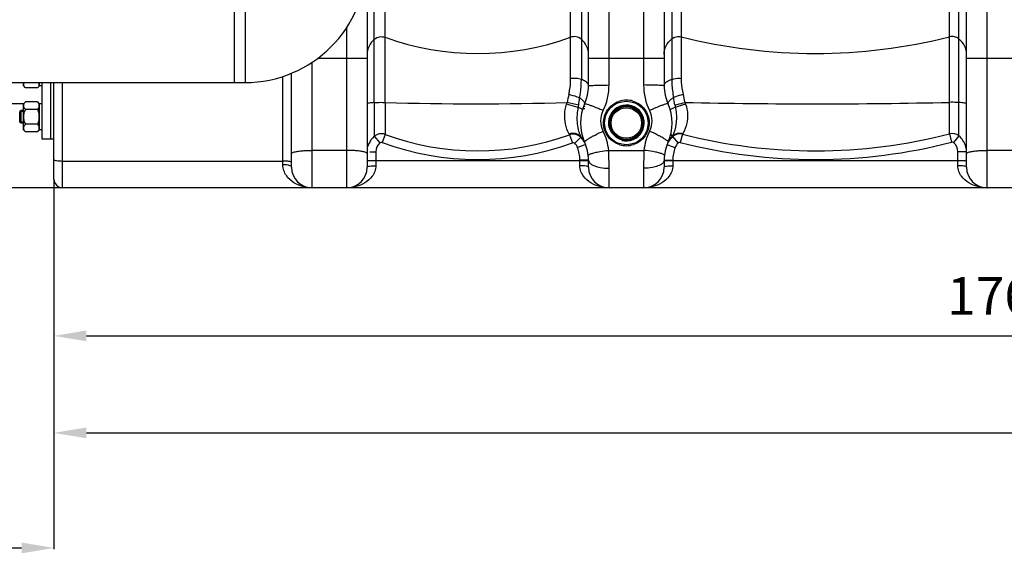
# Model space of a CAD drawing. Units: millimetres. Extents: x -2096 to 3710, y -156 to 3756.
# Drawn here: x -1058 to -146, y 1518 to 2013 of the extents above; entities that cross this region are included whole.
import ezdxf

# ---------------------------------------------------------------- set-up
doc = ezdxf.new("R2010")
doc.units = ezdxf.units.MM
doc.header["$LTSCALE"] = 46.255
doc.header["$PDMODE"] = 3
doc.header["$PDSIZE"] = 0.3125
doc.layers.get('0').update_dxf_attribs({"linetype": 'CONTINUOUS'})
doc.layers.get('Defpoints').update_dxf_attribs({"linetype": 'CONTINUOUS'})
doc.layers.add('AM_5', color=3, linetype='CONTINUOUS', lineweight=25)
doc.layers.add('BEZUGSACHSEN', color=7, linetype='CONTINUOUS')
doc.layers.add('FASEN', color=7, linetype='CONTINUOUS')
doc.styles.get("Standard").update_dxf_attribs({"font": 'txt', "width": 0.7})
doc.dimstyles.new('AM_DIN$0', dxfattribs={"dimtxt": 3.5, "dimasz": 2.5, "dimexe": 1, "dimexo": 1, "dimgap": 1.5, "dimtad": 1, "dimdsep": 46, "dimtxsty": 'STANDARD', "dimcen": 0, "dimclrd": 256, "dimclre": 256, "dimclrt": 2, "dimadec": 0, "dimazin": 2, "dimtp": 0.1, "dimtm": 0.1, "dimtfac": 0.71, "dimtdec": 3, "dimtmove": 0, "dimatfit": 3, "dimfxl": 1, "dimlwd": -1, "dimlwe": -1, "dimarcsym": 0})

# ---------------------------------------------------------------- blocks, each defined once
blk = doc.blocks.new('*D4')
at = {"layer": 'AM_5', "ltscale": 10, "transparency": 16777216}
for p, q in [((-1075.31, 3099.02), (-1897.34, 3099.02)), ((-1896.34, 1887.02), (-1896.34, 3069.02)), ((-1019.31, 1857.02), (-1897.34, 1857.02))]:
    blk.add_line(p, q, dxfattribs=at)
for points in [[(-1901.34, 3069.02), (-1891.34, 3069.02), (-1896.34, 3099.02)], [(-1901.34, 1887.02), (-1891.34, 1887.02), (-1896.34, 1857.02)]]:
    blk.add_solid(points, dxfattribs=at)
at = {"layer": 'Defpoints', "color": 0, "ltscale": 10, "transparency": 16777216}
for p in [(-1896.34, 3099.02), (-1074.31, 3099.02), (-1018.31, 1857.02)]:
    blk.add_point(p, dxfattribs=at)
at = {"layer": 'AM_5', "color": 2, "ltscale": 10, "transparency": 16777216, "insert": (-1928.84, 2378.02), "char_height": 35, "attachment_point": 5, "rotation": 90}
blk.add_mtext('1250', dxfattribs=at)
blk = doc.blocks.new('*D5')
at = {"layer": 'AM_5', "ltscale": 10, "transparency": 16777216}
for p, q in [((-755.11, 3536.08), (-2041.79, 3536.08)), ((-2040.79, 1887.02), (-2040.79, 3506.08)), ((-1019.31, 1857.02), (-2041.79, 1857.02))]:
    blk.add_line(p, q, dxfattribs=at)
for points in [[(-2045.79, 3506.08), (-2035.79, 3506.08), (-2040.79, 3536.08)], [(-2045.79, 1887.02), (-2035.79, 1887.02), (-2040.79, 1857.02)]]:
    blk.add_solid(points, dxfattribs=at)
at = {"layer": 'Defpoints', "color": 0, "ltscale": 10, "transparency": 16777216}
for p in [(-2040.79, 3536.08), (-754.11, 3536.08), (-1018.31, 1857.02)]:
    blk.add_point(p, dxfattribs=at)
at = {"layer": 'AM_5', "color": 2, "ltscale": 10, "transparency": 16777216, "insert": (-2073.29, 2603.34), "char_height": 35, "attachment_point": 5, "rotation": 90}
blk.add_mtext('1700', dxfattribs=at)
blk = doc.blocks.new('*D7')
at = {"layer": 'AM_5', "ltscale": 10, "transparency": 16777216}
for p, q in [((1260.4, 1888.29), (1260.4, 1628.91)), ((-1026.31, 1808.84), (-1026.31, 1628.91)), ((-996.31, 1629.91), (1230.4, 1629.91))]:
    blk.add_line(p, q, dxfattribs=at)
for points in [[(-996.31, 1634.91), (-996.31, 1624.91), (-1026.31, 1629.91)], [(1230.4, 1634.91), (1230.4, 1624.91), (1260.4, 1629.91)]]:
    blk.add_solid(points, dxfattribs=at)
at = {"layer": 'Defpoints', "color": 0, "ltscale": 10, "transparency": 16777216}
for p in [(1260.4, 1889.29), (-1026.31, 1809.84), (1260.4, 1629.91)]:
    blk.add_point(p, dxfattribs=at)
at = {"layer": 'AM_5', "color": 2, "ltscale": 10, "transparency": 16777216, "insert": (116.05, 1662.41), "char_height": 35, "attachment_point": 5}
blk.add_mtext('2287', dxfattribs=at)
blk = doc.blocks.new('*D9')
at = {"layer": 'AM_5', "ltscale": 10, "transparency": 16777216}
for p, q in [((733.69, 1855.34), (733.69, 1718.77)), ((-1026.31, 1827.02), (-1026.31, 1718.77)), ((-996.31, 1719.77), (703.69, 1719.77))]:
    blk.add_line(p, q, dxfattribs=at)
for points in [[(-996.31, 1724.77), (-996.31, 1714.77), (-1026.31, 1719.77)], [(703.69, 1724.77), (703.69, 1714.77), (733.69, 1719.77)]]:
    blk.add_solid(points, dxfattribs=at)
at = {"layer": 'Defpoints', "color": 0, "ltscale": 10, "transparency": 16777216}
for p in [(733.69, 1856.34), (-1026.31, 1828.02), (733.69, 1719.77)]:
    blk.add_point(p, dxfattribs=at)
at = {"layer": 'AM_5', "color": 2, "ltscale": 10, "transparency": 16777216, "insert": (-146.31, 1752.27), "char_height": 35, "attachment_point": 5}
blk.add_mtext('1760', dxfattribs=at)
blk = doc.blocks.new('*D10')
at = {"layer": 'AM_5', "ltscale": 10, "transparency": 16777216}
for p, q in [((-1702.81, 1911.55), (-1702.81, 1522.29)), ((-1026.31, 1864.02), (-1026.31, 1522.29)), ((-1672.81, 1523.29), (-1056.31, 1523.29))]:
    blk.add_line(p, q, dxfattribs=at)
for points in [[(-1672.81, 1528.29), (-1672.81, 1518.29), (-1702.81, 1523.29)], [(-1056.31, 1528.29), (-1056.31, 1518.29), (-1026.31, 1523.29)]]:
    blk.add_solid(points, dxfattribs=at)
at = {"layer": 'Defpoints', "color": 0, "ltscale": 10, "transparency": 16777216}
for p in [(-1702.81, 1912.55), (-1026.31, 1865.02), (-1026.31, 1523.29)]:
    blk.add_point(p, dxfattribs=at)
at = {"layer": 'AM_5', "color": 2, "ltscale": 10, "transparency": 16777216, "insert": (-1350.33, 1555.79), "char_height": 35, "attachment_point": 5}
blk.add_mtext('680', dxfattribs=at)

msp = doc.modelspace()

# ---------------------------------------------------------------- linework, layer by layer
at = {"color": 9, "linetype": 'Continuous'}
for p, q in [((-729.672, 1935.965), (-729.672, 2675.359)), ((-537.956, 2675.359), (-537.956, 1957.369)), ((-719.731, 1936.122), (-719.731, 2379.895)), ((-547.897, 1958.113), (-547.897, 2379.895)), ((-445.508, 2380.329), (-445.508, 1958.297)), ((-197.12, 1936.161), (-197.12, 2380.329)), ((-454.3, 2137.343), (-454.3, 1957.498)), ((-188.328, 1905.002), (-188.328, 2137.343)), ((-512.314, 1952.238), (-512.314, 2074.414)), ((-480.314, 2074.414), (-480.314, 1952.238)), ((-162.314, 1857.018), (-162.314, 2074.414)), ((-849.414, 2029.518), (-849.414, 1954.518)), ((-755.314, 2005.368), (-755.314, 1857.018)), ((-787.314, 1857.018), (-787.314, 1973.225)), ((-736.314, 1976.857), (-782.17, 1976.857)), ((-461.314, 1976.857), (-531.314, 1976.857)), ((-111.314, 1976.857), (-181.314, 1976.857)), ((-1018.314, 1857.018), (-1018.314, 1954.518)), ((-814.314, 1878.334), (-814.314, 1960.156)), ((-729.672, 1935.965), (-729.672, 1904.692)), ((-719.731, 1936.122), (-719.731, 1906.478)), ((-197.12, 1906.92), (-197.12, 1936.161)), ((-719.731, 1906.478), (-722.48, 1899.026)), ((-548.904, 1906.11), (-546.186, 1898.646)), ((-455.255, 1906.339), (-453.953, 1904.89)), ((-444.401, 1906.636), (-446.37, 1898.944)), ((-197.12, 1906.92), (-195.133, 1899.234)), ((-729.672, 1904.693), (-724.468, 1898.664)), ((-538.545, 1903.929), (-544.11, 1898.197)), ((-534.028, 1897.133), (-537.757, 1895.684)), ((-458.6, 1897.133), (-456.415, 1896.284)), ((-453.542, 1904.432), (-448.203, 1898.492)), ((-188.328, 1905.002), (-193.375, 1898.845)), ((-755.314, 1891.665), (-787.314, 1891.665)), ((-733.971, 1890.253), (-728.314, 1890.253)), ((-728.314, 1890.253), (-728.314, 1877.473)), ((-537.757, 1895.684), (-541.485, 1894.236)), ((-512.627, 1891.665), (-480.001, 1891.665)), ((-456.415, 1896.284), (-454.871, 1895.684)), ((-454.871, 1895.684), (-451.143, 1894.236)), ((-181.314, 1890.253), (-189.314, 1890.253)), ((-189.314, 1877.473), (-189.314, 1890.253)), ((-130.314, 1891.665), (-162.314, 1891.665)), ((-1018.314, 1881.809), (-814.314, 1881.809)), ((-531.314, 1882.018), (-736.314, 1882.018)), ((-539.314, 1877.473), (-539.314, 1882.649)), ((-531.314, 1882.649), (-539.314, 1882.649)), ((-461.314, 1882.649), (-453.314, 1882.649)), ((-181.314, 1882.018), (-461.314, 1882.018)), ((-453.314, 1882.649), (-453.314, 1877.473)), ((-512.314, 1857.018), (-512.314, 1875.102)), ((-480.314, 1875.102), (-480.314, 1857.018))]:
    msp.add_line(p, q, dxfattribs=at)
at = {"color": 7, "linetype": 'Continuous'}
for p, q in [((-736.314, 2074.414), (-736.314, 1876.018)), ((-531.314, 1951.387), (-531.314, 2074.414)), ((-461.314, 2074.414), (-461.314, 1951.387)), ((-181.314, 1876.018), (-181.314, 2074.414)), ((-859.414, 2029.518), (-859.414, 1954.518)), ((-806.314, 1876.018), (-806.314, 1963.128)), ((-1329.414, 1954.518), (-849.414, 1954.518)), ((-1054.614, 1951.317), (-1054.614, 1954.518)), ((-1054.614, 1951.317), (-1052.758, 1949.46)), ((-1040.014, 1951.117), (-1040.014, 1954.518)), ((-1040.014, 1952.067), (-1039.814, 1952.067)), ((-1039.814, 1951.318), (-1039.814, 1954.518)), ((-1037.314, 1951.317), (-1039.814, 1951.317)), ((-1037.314, 1902.018), (-1037.314, 1954.518)), ((-1029.314, 1902.018), (-1029.314, 1954.518)), ((-1026.314, 1865.018), (-1026.314, 1954.518)), ((-1041.67, 1949.46), (-1052.758, 1949.46)), ((-1041.67, 1949.46), (-1040.014, 1951.117)), ((-1054.473, 1934.868), (-1104.314, 1934.868)), ((-1054.614, 1934.727), (-1052.758, 1936.584)), ((-1054.614, 1910.728), (-1054.614, 1934.727)), ((-1041.67, 1936.584), (-1052.758, 1936.584)), ((-1041.67, 1936.584), (-1040.014, 1934.927)), ((-1040.014, 1910.527), (-1040.014, 1934.927)), ((-1037.314, 1934.868), (-1040.014, 1934.868)), ((-1040.014, 1933.977), (-1039.814, 1933.977)), ((-1037.314, 1934.727), (-1039.814, 1934.727)), ((-1039.814, 1910.728), (-1039.814, 1934.726)), ((-1057.814, 1917.801), (-1057.814, 1927.654)), ((-1054.614, 1927.654), (-1057.814, 1927.654)), ((-1041.67, 1929.655), (-1052.758, 1929.655)), ((-1054.614, 1917.801), (-1057.814, 1917.801)), ((-1041.67, 1915.799), (-1052.758, 1915.799)), ((-1054.614, 1910.727), (-1052.758, 1908.871)), ((-1041.67, 1908.871), (-1052.758, 1908.871)), ((-1041.67, 1908.871), (-1040.014, 1910.527)), ((-1040.014, 1911.477), (-1039.814, 1911.477)), ((-1037.314, 1910.727), (-1039.814, 1910.727)), ((-1026.314, 1902.018), (-1037.314, 1902.018)), ((-531.314, 1876.018), (-531.314, 1882.649)), ((-461.314, 1882.649), (-461.314, 1876.018)), ((586.026, 1857.018), (-1018.314, 1857.018))]:
    msp.add_line(p, q, dxfattribs=at)
for radius in [20.15, 15.15]:
    msp.add_circle((-496.314, 1917.018), radius, dxfattribs=at)
at = {"color": 9, "linetype": 'Continuous'}
for radius in [16.15, 14.15]:
    msp.add_circle((-496.314, 1917.018), radius, dxfattribs=at)
at = {"color": 7, "linetype": 'Continuous'}
for centre, radius, start, end in [((-849.414, 2067.018), 112.5, 270, 360), ((-571.314, 1951.387), 40, 335.379829, 359.999232), ((-421.314, 1951.387), 40, 180.000768, 204.620174), ((-496.314, 1917.018), 42.5, 155.380538, 204.619977), ((-496.314, 1917.018), 16.625, 255, 195), ((-496.314, 1917.018), 42.5, 335.380023, 24.619793), ((-551.778, 1890.234), 19.044, 39.846635, 46.021848), ((-551.783, 1890.228), 19.052, 33.665384, 39.851121), ((-551.771, 1890.24), 19.035, 27.448842, 33.653251), ((-571.314, 1882.649), 40, 0, 24.621923), ((-551.76, 1890.246), 19.022, 23.508621, 27.450995), ((-551.651, 1890.293), 18.903, 21.213523, 23.507421), ((-421.314, 1882.649), 40, 155.378144, 180), ((-787.314, 1876.018), 19, 180, 270), ((-755.314, 1876.018), 19, 270, 360), ((-512.314, 1876.018), 19, 180, 270), ((-480.314, 1876.018), 19, 270, 360), ((-162.314, 1876.018), 19, 180, 270), ((-1018.314, 1865.018), 8, 180, 270)]:
    msp.add_arc(centre, radius, start, end, dxfattribs=at)
at = {"color": 9, "linetype": 'Continuous'}
for centre, radius, start, end in [((-321.314, 2488.9), 507.443, 255.833251, 284.166749), ((-633.814, 2235.052), 253.595, 250.196474, 289.803526), ((-387.075, 1904.356), 167.129, 166.491273, 169.07903), ((-582.246, 1907.745), 143.139, 11.418164, 14.53642), ((-633.764, 4712.561), 2777.77, 268.226509, 271.703733), ((-598.645, 1949.589), 49.369, 342.098254, 344.046266), ((-829.698, 722.022), 1245.537, 76.57056, 77.078551), ((-562.411, 1936.225), 22.155, 347.463886, 352.941747), ((-496.29, 1916.911), 21.328, 90.063529, 108.897938), ((-496.335, 1916.915), 21.323, 73.128774, 89.942268), ((-712.424, 1896.126), 263.719, 8.199373, 9.737994), ((-432.48, 1936.44), 19.112, 188.13068, 194.185225), ((-321.334, 7547.712), 5612.926, 268.768788, 271.268061), ((-406.567, 1946.833), 36.97, 196.90564, 199.340002), ((-574.726, 1804.527), 131.727, 72.314862, 73.107734), ((-612.913, 1719.068), 230.05, 65.545169, 66.443253), ((-379.735, 1719.11), 230.004, 113.55654, 114.454717), ((-429.162, 1877.048), 58.909, 111.769774, 113.246918), ((-723.167, 1897.042), 10.042, 69.992918, 130.376918), ((-633.814, 2140.196), 249.01, 249.815987, 289.935706), ((-545.486, 1897.79), 9.635, 46.065556, 57.066272), ((-483.981, 1923.898), 58.075, 197.378293, 199.27409), ((-446.903, 1896.955), 9.999, 75.508436, 131.598947), ((-321.315, 2389.228), 498.041, 255.691628, 284.439941), ((-194.636, 1897.19), 10.042, 51.078459, 104.321988), ((-717.287, 1890.253), 19.027, 158.272792, 164.388002), ((-717.199, 1890.256), 11.115, 130.845003, 180.014723), ((-633.813, 2139.814), 256.595, 249.784396, 289.968178), ((-551.203, 1891.823), 17.899, 43.757603, 46.139757), ((-551.208, 1891.818), 17.905, 40.782077, 43.757815), ((-551.168, 1891.865), 17.844, 24.667434, 40.753134), ((-496.293, 1917.337), 21.322, 253.396887, 269.943191), ((-496.338, 1917.342), 21.327, 270.06329, 288.873723), ((-440.862, 1890.243), 19.029, 156.008173, 158.770845), ((-440.846, 1890.236), 19.046, 154.789881, 156.008573), ((-321.315, 2388.349), 505.129, 255.666202, 284.465784), ((-200.427, 1890.257), 11.113, 359.982915, 50.608336), ((-571.314, 1882.649), 32, 0, 21.229161), ((-951.088, 1875.084), 438.774, 0.002331, 2.165655), ((-44.124, 1875.133), 436.19, 177.827936, 180.004078), ((-421.314, 1882.649), 32, 158.770779, 180), ((-200.409, 1890.242), 19.096, 3.007529, 17.024993), ((-200.349, 1890.253), 19.035, 0.000926, 2.982633)]:
    msp.add_arc(centre, radius, start, end, dxfattribs=at)
for points, knots in [([(-729.672, 1994.686), (-728.342, 1995.808), (-725.023, 1997.37), (-721.372, 1997.046), (-719.731, 1996.454)], [0, 0, 0, 0, 0.4993321, 1, 1, 1, 1]), ([(-537.956, 1994.686), (-539.286, 1995.808), (-542.605, 1997.37), (-546.256, 1997.046), (-547.897, 1996.454)], [0, 0, 0, 0, 0.4993321, 1, 1, 1, 1]), ([(-454.3, 1994.992), (-453.1, 1995.953), (-450.206, 1997.332), (-447.003, 1997.268), (-445.508, 1996.89)], [0, 0, 0, 0, 0.4992881, 1, 1, 1, 1]), ([(-188.328, 1994.992), (-189.528, 1995.953), (-192.422, 1997.332), (-195.625, 1997.268), (-197.12, 1996.89)], [0, 0, 0, 0, 0.4992881, 1, 1, 1, 1]), ([(-729.672, 1994.686), (-731.724, 1992.956), (-735.118, 1988.567), (-736.314, 1983.145), (-736.314, 1980.474)], [0, 0, 0, 0, 0.5012266, 1, 1, 1, 1]), ([(-531.314, 1980.474), (-531.314, 1983.145), (-532.51, 1988.567), (-535.904, 1992.956), (-537.956, 1994.686)], [0, 0, 0, 0, 0.4987734, 1, 1, 1, 1]), ([(-461.314, 1980.474), (-461.314, 1983.223), (-460.045, 1988.807), (-456.457, 1993.264), (-454.3, 1994.992)], [0, 0, 0, 0, 0.4987129, 1, 1, 1, 1]), ([(-181.314, 1980.474), (-181.314, 1983.223), (-182.583, 1988.807), (-186.171, 1993.264), (-188.328, 1994.992)], [0, 0, 0, 0, 0.4987129, 1, 1, 1, 1]), ([(-549.58, 1943.396), (-549.284, 1944.635), (-548.301, 1949.483), (-547.897, 1954.443), (-547.897, 1958.113)], [0, 0, 0, 0, 0.2577004, 1, 1, 1, 1]), ([(-537.956, 1957.369), (-539.47, 1957.907), (-542.81, 1958.479), (-546.178, 1958.374), (-547.897, 1958.113)], [0, 0, 0, 0, 0.4801018, 1, 1, 1, 1]), ([(-539.53, 1940.315), (-539.239, 1941.757), (-538.299, 1947.397), (-537.956, 1953.126), (-537.956, 1957.369)], [0, 0, 0, 0, 0.2575041, 1, 1, 1, 1]), ([(-531.314, 1951.387), (-531.314, 1951.968), (-531.808, 1953.644), (-534.237, 1955.825), (-536.575, 1956.879), (-537.956, 1957.369)], [0, 0, 0, 0, 0.1852157, 0.5322683, 1, 1, 1, 1]), ([(-531.314, 1951.387), (-531.314, 1951.429), (-531.156, 1951.505), (-530.714, 1951.612), (-530.23, 1951.674), (-529.868, 1951.713)], [0, 0, 0, 0, 0.0825606, 0.273103, 1, 1, 1, 1]), ([(-529.868, 1951.713), (-529.449, 1951.758), (-527.12, 1951.953), (-524.784, 1952.037), (-522.87, 1952.095)], [0, 0, 0, 0, 0.1802365, 1, 1, 1, 1]), ([(-522.87, 1952.095), (-522.059, 1952.119), (-518.541, 1952.207), (-515.022, 1952.238), (-512.314, 1952.238)], [0, 0, 0, 0, 0.2304724, 1, 1, 1, 1]), ([(-469.758, 1952.095), (-470.569, 1952.119), (-474.087, 1952.207), (-477.606, 1952.238), (-480.314, 1952.238)], [0, 0, 0, 0, 0.2304716, 1, 1, 1, 1]), ([(-462.76, 1951.713), (-463.179, 1951.758), (-465.508, 1951.953), (-467.844, 1952.037), (-469.758, 1952.095)], [0, 0, 0, 0, 0.1802358, 1, 1, 1, 1]), ([(-461.314, 1951.387), (-461.314, 1951.429), (-461.472, 1951.505), (-461.914, 1951.612), (-462.398, 1951.674), (-462.76, 1951.713)], [0, 0, 0, 0, 0.0825614, 0.2731039, 1, 1, 1, 1]), ([(-461.314, 1951.387), (-461.314, 1951.986), (-460.783, 1953.724), (-458.209, 1955.948), (-455.753, 1957.008), (-454.3, 1957.498)], [0, 0, 0, 0, 0.1833666, 0.5302022, 1, 1, 1, 1]), ([(-454.3, 1957.498), (-453.658, 1957.714), (-450.789, 1958.443), (-447.773, 1958.538), (-445.508, 1958.297)], [0, 0, 0, 0, 0.2292208, 1, 1, 1, 1]), ([(-454.3, 1957.498), (-454.3, 1956.145), (-454.158, 1950.52), (-453.453, 1944.899), (-452.504, 1940.732)], [0, 0, 0, 0, 0.2404835, 1, 1, 1, 1]), ([(-445.508, 1958.297), (-445.508, 1957.108), (-445.36, 1952.191), (-444.622, 1947.284), (-443.689, 1943.672)], [0, 0, 0, 0, 0.2415895, 1, 1, 1, 1]), ([(-539.53, 1940.315), (-540.252, 1940.591), (-543.557, 1941.758), (-546.929, 1942.737), (-549.58, 1943.396)], [0, 0, 0, 0, 0.220522, 1, 1, 1, 1]), ([(-452.504, 1940.732), (-451.865, 1940.999), (-448.975, 1942.12), (-446.012, 1943.049), (-443.689, 1943.672)], [0, 0, 0, 0, 0.223687, 1, 1, 1, 1]), ([(-729.672, 1935.965), (-730.607, 1935.895), (-732.22, 1935.756), (-734.379, 1935.455), (-735.537, 1935.202), (-736.314, 1934.893), (-736.314, 1934.704)], [0, 0, 0, 0, 0.410925, 0.7211578, 0.9173439, 1, 1, 1, 1]), ([(-729.672, 1935.965), (-728.935, 1936.02), (-725.624, 1936.197), (-722.306, 1936.204), (-719.731, 1936.122)], [0, 0, 0, 0, 0.2229175, 1, 1, 1, 1]), ([(-549.249, 1906.815), (-550.815, 1909.779), (-552.969, 1915.656), (-553.791, 1925.165), (-552.673, 1931.27), (-551.665, 1934.414)], [0, 0, 0, 0, 0.3542775, 0.6510798, 1, 1, 1, 1]), ([(-540.785, 1931.416), (-541.517, 1931.65), (-545.121, 1932.73), (-548.759, 1933.696), (-551.665, 1934.414)], [0, 0, 0, 0, 0.2043855, 1, 1, 1, 1]), ([(-534.95, 1934.724), (-534.612, 1935.461), (-535.731, 1937.112), (-537.411, 1938.713), (-538.766, 1939.768), (-539.53, 1940.315)], [0, 0, 0, 0, 0.3269023, 0.6215354, 1, 1, 1, 1]), ([(-534.951, 1934.724), (-534.919, 1934.793), (-534.663, 1934.866), (-533.928, 1934.791), (-532.387, 1934.405), (-530.001, 1933.602), (-528.133, 1932.899), (-527.082, 1932.487)], [0, 0, 0, 0, 0.0274546, 0.0812151, 0.2787756, 0.5906131, 1, 1, 1, 1]), ([(-502.385, 1896.904), (-506.574, 1898.156), (-514.339, 1903.491), (-518.886, 1916.68), (-514.867, 1930.035), (-507.326, 1935.67), (-503.198, 1937.089)], [0, 0, 0, 0, 0.2505616, 0.5001278, 0.7497968, 1, 1, 1, 1]), ([(-490.147, 1937.321), (-485.963, 1936.048), (-478.22, 1930.673), (-473.745, 1917.471), (-477.808, 1904.171), (-485.326, 1898.573), (-489.439, 1897.162)], [0, 0, 0, 0, 0.2510883, 0.5011832, 0.7503592, 1, 1, 1, 1]), ([(-457.679, 1934.723), (-457.711, 1934.792), (-457.967, 1934.865), (-458.702, 1934.79), (-460.243, 1934.404), (-462.629, 1933.602), (-464.496, 1932.898), (-465.547, 1932.486)], [0, 0, 0, 0, 0.0274562, 0.0812158, 0.2787718, 0.590607, 1, 1, 1, 1]), ([(-457.678, 1934.724), (-457.824, 1935.044), (-457.653, 1936.051), (-456.592, 1937.4), (-454.84, 1939.054), (-453.355, 1940.145), (-452.504, 1940.732)], [0, 0, 0, 0, 0.1281344, 0.3310682, 0.6242234, 1, 1, 1, 1]), ([(-451.4, 1933.737), (-450.734, 1933.917), (-447.59, 1934.738), (-444.432, 1935.503), (-441.94, 1936.082)], [0, 0, 0, 0, 0.2124701, 1, 1, 1, 1]), ([(-451.01, 1931.755), (-450.347, 1931.987), (-447.189, 1933.024), (-443.989, 1933.93), (-441.451, 1934.589)], [0, 0, 0, 0, 0.211165, 1, 1, 1, 1]), ([(-441.451, 1934.589), (-440.384, 1931.543), (-439.202, 1925.554), (-440.08, 1916.124), (-442.365, 1910.295), (-444.028, 1907.347)], [0, 0, 0, 0, 0.3442152, 0.6390542, 1, 1, 1, 1]), ([(-188.328, 1935.992), (-188.982, 1936.039), (-191.91, 1936.194), (-194.845, 1936.212), (-197.12, 1936.161)], [0, 0, 0, 0, 0.2237643, 1, 1, 1, 1]), ([(-181.314, 1934.704), (-181.314, 1934.902), (-182.144, 1935.214), (-183.359, 1935.477), (-185.642, 1935.781), (-187.343, 1935.922), (-188.328, 1935.992)], [0, 0, 0, 0, 0.0821466, 0.2787745, 0.5895086, 1, 1, 1, 1]), ([(-541.727, 1923.159), (-541.705, 1923.828), (-541.56, 1926.597), (-541.176, 1929.35), (-540.784, 1931.416)], [0, 0, 0, 0, 0.2415536, 1, 1, 1, 1]), ([(-537.019, 1929.24), (-536.982, 1929.363), (-537.347, 1929.736), (-538.026, 1930.14), (-539.262, 1930.77), (-540.224, 1931.182), (-540.785, 1931.416)], [0, 0, 0, 0, 0.086911, 0.2806025, 0.5879582, 1, 1, 1, 1]), ([(-527.082, 1932.487), (-526.604, 1932.299), (-524.555, 1931.482), (-522.523, 1930.623), (-520.972, 1929.946)], [0, 0, 0, 0, 0.2325848, 1, 1, 1, 1]), ([(-517.678, 1909.553), (-519.062, 1912.472), (-520.565, 1919.013), (-519.063, 1925.555), (-517.678, 1928.479)], [0, 0, 0, 0, 0.4995943, 1, 1, 1, 1]), ([(-474.95, 1928.479), (-473.565, 1925.555), (-472.063, 1919.013), (-473.566, 1912.472), (-474.95, 1909.553)], [0, 0, 0, 0, 0.5004051, 1, 1, 1, 1]), ([(-465.547, 1932.486), (-466.025, 1932.299), (-468.073, 1931.482), (-470.105, 1930.623), (-471.657, 1929.946)], [0, 0, 0, 0, 0.2325815, 1, 1, 1, 1]), ([(-455.61, 1929.24), (-455.642, 1929.349), (-455.349, 1929.684), (-454.763, 1930.046), (-453.717, 1930.604), (-452.893, 1930.968), (-452.413, 1931.175)], [0, 0, 0, 0, 0.0895761, 0.2826426, 0.5875955, 1, 1, 1, 1]), ([(-451.01, 1931.756), (-450.82, 1930.935), (-450.175, 1927.751), (-449.888, 1924.494), (-449.895, 1922.088)], [0, 0, 0, 0, 0.25943, 1, 1, 1, 1]), ([(-539.405, 1906.552), (-539.683, 1907.439), (-541.221, 1912.822), (-541.879, 1918.49), (-541.727, 1923.159)], [0, 0, 0, 0, 0.1659032, 1, 1, 1, 1]), ([(-449.895, 1922.088), (-449.9, 1920.033), (-450.349, 1914.293), (-451.886, 1908.697), (-453.237, 1905.27)], [0, 0, 0, 0, 0.3580782, 1, 1, 1, 1]), ([(-540.248, 1905.876), (-541.542, 1906.715), (-544.591, 1907.789), (-547.789, 1907.361), (-549.249, 1906.815)], [0, 0, 0, 0, 0.4972998, 1, 1, 1, 1]), ([(-548.91, 1906.108), (-548.929, 1906.152), (-549.03, 1906.393), (-549.149, 1906.627), (-549.249, 1906.815)], [0, 0, 0, 0, 0.1860337, 1, 1, 1, 1]), ([(-538.554, 1903.938), (-539.875, 1905.207), (-543.309, 1907.035), (-547.184, 1906.736), (-548.91, 1906.108)], [0, 0, 0, 0, 0.499335, 1, 1, 1, 1]), ([(-527.559, 1904.676), (-526.809, 1905.084), (-523.562, 1906.803), (-520.247, 1908.393), (-517.678, 1909.553)], [0, 0, 0, 0, 0.2325196, 1, 1, 1, 1]), ([(-465.069, 1904.676), (-465.819, 1905.084), (-469.066, 1906.803), (-472.38, 1908.393), (-474.95, 1909.553)], [0, 0, 0, 0, 0.2325211, 1, 1, 1, 1]), ([(-453.238, 1905.272), (-452.029, 1906.337), (-448.996, 1907.876), (-445.605, 1907.776), (-444.028, 1907.347)], [0, 0, 0, 0, 0.4963806, 1, 1, 1, 1]), ([(-444.028, 1907.347), (-444.07, 1907.274), (-444.2, 1907.04), (-444.322, 1906.801), (-444.401, 1906.636)], [0, 0, 0, 0, 0.3136604, 1, 1, 1, 1]), ([(-538.554, 1903.938), (-538.568, 1903.986), (-538.638, 1904.254), (-538.726, 1904.516), (-538.801, 1904.729)], [0, 0, 0, 0, 0.1825349, 1, 1, 1, 1]), ([(-534.95, 1899.313), (-535.062, 1899.557), (-534.313, 1900.424), (-533.001, 1901.422), (-530.547, 1903.015), (-528.653, 1904.08), (-527.559, 1904.676)], [0, 0, 0, 0, 0.0870215, 0.2866343, 0.5968898, 1, 1, 1, 1]), ([(-457.677, 1899.313), (-457.565, 1899.557), (-458.315, 1900.424), (-459.627, 1901.422), (-462.081, 1903.015), (-463.975, 1904.08), (-465.069, 1904.676)], [0, 0, 0, 0, 0.0870207, 0.2866341, 0.5968906, 1, 1, 1, 1]), ([(-453.237, 1905.271), (-453.272, 1905.184), (-453.379, 1904.907), (-453.478, 1904.626), (-453.542, 1904.432)], [0, 0, 0, 0, 0.3141738, 1, 1, 1, 1]), ([(-806.314, 1888.722), (-806.314, 1889.079), (-805.199, 1889.837), (-803.198, 1890.365), (-799.888, 1890.988), (-797.367, 1891.232), (-795.94, 1891.344)], [0, 0, 0, 0, 0.0978837, 0.3002053, 0.6074588, 1, 1, 1, 1]), ([(-795.94, 1891.344), (-795.257, 1891.398), (-792.386, 1891.591), (-789.507, 1891.665), (-787.314, 1891.665)], [0, 0, 0, 0, 0.237964, 1, 1, 1, 1]), ([(-746.688, 1891.344), (-747.371, 1891.398), (-750.242, 1891.591), (-753.121, 1891.665), (-755.314, 1891.665)], [0, 0, 0, 0, 0.2379641, 1, 1, 1, 1]), ([(-736.314, 1888.722), (-736.314, 1889.079), (-737.429, 1889.837), (-739.43, 1890.365), (-742.74, 1890.988), (-745.261, 1891.232), (-746.688, 1891.344)], [0, 0, 0, 0, 0.0978836, 0.3002053, 0.6074588, 1, 1, 1, 1]), ([(-531.527, 1886.766), (-531.55, 1886.994), (-531.099, 1887.587), (-530.545, 1887.862), (-530.176, 1888.043)], [0, 0, 0, 0, 0.3574137, 1, 1, 1, 1]), ([(-530.176, 1888.043), (-529.273, 1888.486), (-526.96, 1889.246), (-524.607, 1889.803), (-523.222, 1890.089)], [0, 0, 0, 0, 0.4155243, 1, 1, 1, 1]), ([(-523.222, 1890.089), (-522.412, 1890.256), (-518.903, 1890.919), (-515.358, 1891.389), (-512.627, 1891.665)], [0, 0, 0, 0, 0.231536, 1, 1, 1, 1]), ([(-469.406, 1890.089), (-470.216, 1890.256), (-473.725, 1890.919), (-477.27, 1891.389), (-480.001, 1891.665)], [0, 0, 0, 0, 0.2315368, 1, 1, 1, 1]), ([(-462.453, 1888.043), (-463.355, 1888.486), (-465.668, 1889.245), (-468.021, 1889.803), (-469.406, 1890.089)], [0, 0, 0, 0, 0.4155284, 1, 1, 1, 1]), ([(-461.101, 1886.766), (-461.078, 1886.994), (-461.53, 1887.587), (-462.083, 1887.862), (-462.453, 1888.043)], [0, 0, 0, 0, 0.3574064, 1, 1, 1, 1]), ([(-181.314, 1888.722), (-181.314, 1889.079), (-180.199, 1889.837), (-178.198, 1890.365), (-174.888, 1890.988), (-172.367, 1891.232), (-170.94, 1891.344)], [0, 0, 0, 0, 0.0978837, 0.3002053, 0.6074588, 1, 1, 1, 1]), ([(-170.94, 1891.344), (-170.257, 1891.398), (-167.386, 1891.591), (-164.507, 1891.665), (-162.314, 1891.665)], [0, 0, 0, 0, 0.237964, 1, 1, 1, 1]), ([(-1026.314, 1883.198), (-1026.314, 1882.928), (-1025.295, 1882.457), (-1023.767, 1882.154), (-1021.204, 1881.86), (-1019.335, 1881.809), (-1018.314, 1881.809)], [0, 0, 0, 0, 0.097673, 0.3141707, 0.6298692, 1, 1, 1, 1]), ([(-787.294, 1857.018), (-790.217, 1857.018), (-796.159, 1857.773), (-804.628, 1861.338), (-810.617, 1866.818), (-813.706, 1872.885), (-814.315, 1876.484), (-814.314, 1878.334)], [0, 0, 0, 0, 0.231172, 0.4674658, 0.7174837, 0.8536703, 1, 1, 1, 1]), ([(-808.657, 1881.402), (-809.059, 1881.472), (-810.934, 1881.729), (-812.83, 1881.809), (-814.314, 1881.809)], [0, 0, 0, 0, 0.2156694, 1, 1, 1, 1]), ([(-808.656, 1877.656), (-809.055, 1877.771), (-810.912, 1878.198), (-812.826, 1878.334), (-814.314, 1878.334)], [0, 0, 0, 0, 0.2182511, 1, 1, 1, 1]), ([(-806.314, 1880.419), (-806.314, 1880.689), (-807.339, 1881.163), (-808.069, 1881.3), (-808.657, 1881.402)], [0, 0, 0, 0, 0.3108915, 1, 1, 1, 1]), ([(-531.314, 1882.649), (-531.314, 1882.34), (-531.078, 1880.905), (-529.984, 1879.773), (-529.088, 1879.105)], [0, 0, 0, 0, 0.2167188, 1, 1, 1, 1]), ([(-529.088, 1879.105), (-528.699, 1878.814), (-526.775, 1877.593), (-524.595, 1876.832), (-522.87, 1876.374)], [0, 0, 0, 0, 0.2140453, 1, 1, 1, 1]), ([(-463.54, 1879.105), (-463.929, 1878.814), (-465.853, 1877.593), (-468.032, 1876.832), (-469.758, 1876.374)], [0, 0, 0, 0, 0.2140458, 1, 1, 1, 1]), ([(-461.314, 1882.649), (-461.314, 1882.34), (-461.55, 1880.905), (-462.644, 1879.773), (-463.54, 1879.105)], [0, 0, 0, 0, 0.2167207, 1, 1, 1, 1]), ([(-806.314, 1876.018), (-806.314, 1876.376), (-807.14, 1877.201), (-808.052, 1877.481), (-808.656, 1877.656)], [0, 0, 0, 0, 0.3627687, 1, 1, 1, 1]), ([(-728.314, 1877.473), (-728.314, 1875.672), (-728.942, 1872.157), (-732.116, 1866.285), (-738.163, 1861.074), (-746.566, 1857.729), (-752.427, 1857.019), (-755.314, 1857.018)], [0, 0, 0, 0, 0.1448349, 0.280576, 0.5306496, 0.7677259, 1, 1, 1, 1]), ([(-736.314, 1876.018), (-736.314, 1876.293), (-735.308, 1876.792), (-733.763, 1877.111), (-731.206, 1877.417), (-729.334, 1877.473), (-728.314, 1877.473)], [0, 0, 0, 0, 0.099469, 0.3157951, 0.6313662, 1, 1, 1, 1]), ([(-512.315, 1857.018), (-515.202, 1857.02), (-521.063, 1857.728), (-529.466, 1861.075), (-535.512, 1866.285), (-538.686, 1872.157), (-539.314, 1875.673), (-539.314, 1877.473)], [0, 0, 0, 0, 0.2322736, 0.4693523, 0.7194256, 0.8551663, 1, 1, 1, 1]), ([(-531.314, 1876.018), (-531.314, 1876.293), (-532.319, 1876.792), (-533.865, 1877.112), (-536.422, 1877.417), (-538.294, 1877.473), (-539.314, 1877.473)], [0, 0, 0, 0, 0.0994718, 0.3157977, 0.6313676, 1, 1, 1, 1]), ([(-522.87, 1876.374), (-522.066, 1876.161), (-518.599, 1875.39), (-515.033, 1875.102), (-512.314, 1875.102)], [0, 0, 0, 0, 0.2341262, 1, 1, 1, 1]), ([(-453.314, 1877.473), (-453.314, 1875.672), (-453.942, 1872.157), (-457.116, 1866.285), (-463.163, 1861.074), (-471.566, 1857.729), (-477.427, 1857.019), (-480.314, 1857.018)], [0, 0, 0, 0, 0.1448349, 0.280576, 0.5306496, 0.7677259, 1, 1, 1, 1]), ([(-469.758, 1876.374), (-470.561, 1876.161), (-474.029, 1875.39), (-477.595, 1875.102), (-480.314, 1875.102)], [0, 0, 0, 0, 0.2341261, 1, 1, 1, 1]), ([(-461.314, 1876.018), (-461.314, 1876.293), (-460.308, 1876.792), (-458.763, 1877.111), (-456.206, 1877.417), (-454.334, 1877.473), (-453.314, 1877.473)], [0, 0, 0, 0, 0.099469, 0.3157951, 0.6313662, 1, 1, 1, 1]), ([(-162.315, 1857.018), (-165.202, 1857.02), (-171.063, 1857.728), (-179.466, 1861.075), (-185.512, 1866.285), (-188.686, 1872.157), (-189.314, 1875.673), (-189.314, 1877.473)], [0, 0, 0, 0, 0.2322736, 0.4693523, 0.7194256, 0.8551663, 1, 1, 1, 1]), ([(-181.314, 1876.018), (-181.314, 1876.293), (-182.319, 1876.792), (-183.865, 1877.112), (-186.422, 1877.417), (-188.294, 1877.473), (-189.314, 1877.473)], [0, 0, 0, 0, 0.0994718, 0.3157977, 0.6313676, 1, 1, 1, 1])]:
    msp.add_open_spline(points, degree=3, knots=knots, dxfattribs=at)
at = {"color": 7, "linetype": 'Continuous'}
for points, knots in [([(-1054.198, 1954.519), (-1054.327, 1954.267), (-1054.537, 1953.75), (-1054.614, 1953.195), (-1054.614, 1952.925)], [0, 0, 0, 0, 0.5114611, 1, 1, 1, 1]), ([(-1054.614, 1952.925), (-1054.614, 1952.621), (-1054.515, 1951.993), (-1054.109, 1951.101), (-1053.506, 1950.251), (-1053.02, 1949.722), (-1052.758, 1949.46)], [0, 0, 0, 0, 0.226462, 0.465866, 0.723924, 1, 1, 1, 1]), ([(-1040.014, 1951.825), (-1040.17, 1951.392), (-1040.663, 1950.542), (-1041.311, 1949.82), (-1041.67, 1949.46)], [0, 0, 0, 0, 0.4750651, 1, 1, 1, 1]), ([(-1040.23, 1954.519), (-1040.209, 1954.478), (-1040.13, 1954.317), (-1040.06, 1954.151), (-1040.014, 1954.025)], [0, 0, 0, 0, 0.2539396, 1, 1, 1, 1]), ([(-1052.758, 1936.584), (-1053.02, 1936.322), (-1053.506, 1935.793), (-1054.109, 1934.943), (-1054.515, 1934.052), (-1054.614, 1933.423), (-1054.614, 1933.119)], [0, 0, 0, 0, 0.2760758, 0.5341338, 0.773538, 1, 1, 1, 1]), ([(-1054.614, 1933.119), (-1054.614, 1932.816), (-1054.515, 1932.187), (-1054.109, 1931.296), (-1053.506, 1930.446), (-1053.02, 1929.917), (-1052.758, 1929.655)], [0, 0, 0, 0, 0.226462, 0.465866, 0.723924, 1, 1, 1, 1]), ([(-1041.67, 1936.584), (-1041.311, 1936.224), (-1040.663, 1935.502), (-1040.17, 1934.652), (-1040.014, 1934.219)], [0, 0, 0, 0, 0.5249347, 1, 1, 1, 1]), ([(-1052.758, 1929.655), (-1053.027, 1929.116), (-1053.529, 1928.018), (-1054.128, 1926.308), (-1054.522, 1924.537), (-1054.614, 1923.33), (-1054.614, 1922.727)], [0, 0, 0, 0, 0.2500229, 0.5000428, 0.7500275, 1, 1, 1, 1]), ([(-1040.014, 1932.019), (-1040.17, 1931.587), (-1040.663, 1930.737), (-1041.311, 1930.015), (-1041.67, 1929.655)], [0, 0, 0, 0, 0.4750651, 1, 1, 1, 1]), ([(-1041.67, 1929.655), (-1041.109, 1928.533), (-1040.464, 1926.972), (-1040.088, 1925.339), (-1040.014, 1924.927)], [0, 0, 0, 0, 0.7497431, 1, 1, 1, 1]), ([(-1054.614, 1922.727), (-1054.614, 1922.124), (-1054.522, 1920.917), (-1054.128, 1919.146), (-1053.529, 1917.436), (-1053.027, 1916.338), (-1052.758, 1915.799)], [0, 0, 0, 0, 0.2499725, 0.4999569, 0.7499769, 1, 1, 1, 1]), ([(-1052.758, 1915.799), (-1053.02, 1915.537), (-1053.506, 1915.008), (-1054.109, 1914.158), (-1054.515, 1913.267), (-1054.614, 1912.639), (-1054.614, 1912.335)], [0, 0, 0, 0, 0.2760758, 0.5341338, 0.773538, 1, 1, 1, 1]), ([(-1040.014, 1920.527), (-1040.088, 1920.115), (-1040.464, 1918.482), (-1041.109, 1916.921), (-1041.67, 1915.799)], [0, 0, 0, 0, 0.2502569, 1, 1, 1, 1]), ([(-1041.67, 1915.799), (-1041.311, 1915.44), (-1040.663, 1914.717), (-1040.17, 1913.867), (-1040.014, 1913.435)], [0, 0, 0, 0, 0.5249347, 1, 1, 1, 1]), ([(-1054.614, 1912.335), (-1054.614, 1912.031), (-1054.515, 1911.403), (-1054.109, 1910.511), (-1053.506, 1909.661), (-1053.02, 1909.133), (-1052.758, 1908.871)], [0, 0, 0, 0, 0.226462, 0.465866, 0.723924, 1, 1, 1, 1]), ([(-1040.014, 1911.235), (-1040.17, 1910.802), (-1040.663, 1909.952), (-1041.311, 1909.23), (-1041.67, 1908.871)], [0, 0, 0, 0, 0.4750651, 1, 1, 1, 1])]:
    msp.add_open_spline(points, degree=3, knots=knots, dxfattribs=at)
at = {"color": 9, "linetype": 'Continuous'}
for points in [[(-517.678, 1928.479), (-514.2, 1935.816), (-512.314, 1944.119), (-512.314, 1952.238)], [(-480.314, 1952.238), (-480.314, 1944.119), (-478.428, 1935.816), (-474.95, 1928.479)], [(-540.424, 1933.502), (-540.143, 1935.775), (-539.838, 1938.045), (-539.53, 1940.315)], [(-534.467, 1932.148), (-534.889, 1932.25), (-535.312, 1932.351), (-535.735, 1932.451)], [(-512.627, 1891.665), (-513.287, 1897.825), (-515.023, 1903.955), (-517.678, 1909.553)], [(-474.95, 1909.553), (-477.605, 1903.955), (-479.341, 1897.825), (-480.001, 1891.665)], [(-729.672, 1904.692), (-731.975, 1902.721), (-733.84, 1900.112), (-734.963, 1897.296)], [(-722.48, 1899.026), (-723.112, 1899.259), (-723.958, 1899.104), (-724.468, 1898.664)], [(-544.11, 1898.197), (-544.618, 1898.691), (-545.521, 1898.888), (-546.186, 1898.646)], [(-541.485, 1894.236), (-542.058, 1895.713), (-542.974, 1897.094), (-544.11, 1898.197)], [(-453.542, 1904.432), (-455.428, 1902.747), (-457.001, 1900.637), (-458.078, 1898.349)], [(-457.678, 1899.313), (-456.646, 1901.564), (-455.098, 1903.636), (-453.237, 1905.271)], [(-448.203, 1898.492), (-449.485, 1897.339), (-450.518, 1895.843), (-451.143, 1894.236)], [(-446.37, 1898.944), (-446.98, 1899.101), (-447.735, 1898.912), (-448.203, 1898.492)], [(-193.375, 1898.845), (-193.839, 1899.226), (-194.552, 1899.384), (-195.133, 1899.234)], [(-182.15, 1895.833), (-183.231, 1899.356), (-185.468, 1902.678), (-188.328, 1905.002)]]:
    msp.add_open_spline(points, degree=3, dxfattribs=at)
at = {"layer": 'BEZUGSACHSEN', "color": 7, "linetype": 'Continuous'}
for p, q in [((-1054.614, 1928.727), (-1056.74, 1928.727)), ((-1054.614, 1916.727), (-1056.74, 1916.727))]:
    msp.add_line(p, q, dxfattribs=at)
at = {"layer": 'FASEN', "color": 7, "linetype": 'Continuous'}
for p, q in [((-1056.74, 1928.727), (-1057.814, 1927.654)), ((-1057.814, 1917.801), (-1057.814, 1927.653)), ((-1056.74, 1916.727), (-1056.74, 1928.727)), ((-1056.74, 1916.727), (-1057.814, 1917.801))]:
    msp.add_line(p, q, dxfattribs=at)

# ---------------------------------------------------------------- dimensions: what is measured, and where the dimension line sits
at = {"layer": 'AM_5', "ltscale": 10}
for base, p2, text, picture, middle in [((-2040.794, 3536.081), (-754.111, 3536.081), '1700', '*D5', (-2040.794, 2603.34)), ((-1896.344, 3099.018), (-1074.314, 3099.018), '1250', '*D4', (-1896.344, 2378.018))]:
    dim = msp.add_linear_dim(base=base, p1=(-1018.314, 1857.018), p2=p2, angle=90, text=text, dimstyle='AM_DIN$0', override={"dimtxt": 35, "dimasz": 30, "dimgap": 15, "dimsah": 1}, dxfattribs=at)
    dim.commit()
    dim.dimension.update_dxf_attribs({"geometry": picture, "text_midpoint": middle, "dimtype": 160})
for base, p1, p2, text, picture, middle in [((-1026.314, 1523.294), (-1702.814, 1912.555), (-1026.314, 1865.018), '680', '*D10', (-1350.332, 1523.294)), ((1260.401, 1629.912), (-1026.314, 1809.838), (1260.401, 1889.289), '2287', '*D7', (116.045, 1629.912))]:
    dim = msp.add_linear_dim(base=base, p1=p1, p2=p2, text=text, dimstyle='AM_DIN$0', override={"dimtxt": 35, "dimasz": 30, "dimgap": 15, "dimsah": 1}, dxfattribs=at)
    dim.commit()
    dim.dimension.update_dxf_attribs({"geometry": picture, "text_midpoint": middle, "dimtype": 160})
dim = msp.add_linear_dim(base=(733.685, 1719.769), p1=(-1026.314, 1828.018), p2=(733.685, 1856.339), dimstyle='AM_DIN$0', override={"dimtxt": 35, "dimasz": 30, "dimgap": 15, "dimsah": 1}, dxfattribs=at)
dim.commit()
dim.dimension.update_dxf_attribs({"geometry": '*D9', "text_midpoint": (-146.314, 1752.269)})

doc.saveas('drawing.dxf')
